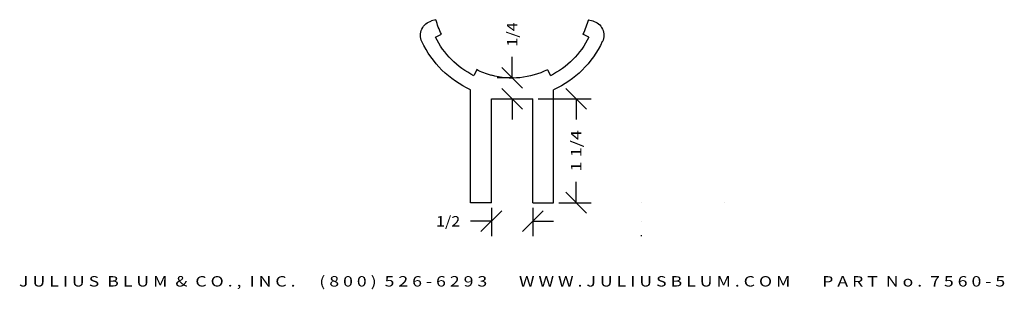
# Model space of a CAD drawing. Extents: x 4.5 to 16.4, y 3.7 to 6.9.
import ezdxf
from ezdxf.enums import TextEntityAlignment as Align

# ---------------------------------------------------------------- set-up
doc = ezdxf.new("R2010")
doc.units = 0
doc.header["$MEASUREMENT"] = 0
doc.layers.get('DEFPOINTS').update_dxf_attribs({"color": 250, "linetype": 'CONTINUOUS'})
doc.layers.add('ADP1DETAIL', color=250, linetype='CONTINUOUS')
doc.layers.add('ADPDIM', color=3, linetype='CONTINUOUS')
doc.styles.add('ARIAL_WIDE', font='ARIAL.TTF', dxfattribs={"width": 1.25})

msp = doc.modelspace()

# ---------------------------------------------------------------- linework, layer by layer
at = {"layer": 'ADP1DETAIL', "color": 7, "linetype": 'CONTINUOUS', "flags": 128}
for points in [[(9.538, 6.933), (9.486, 6.919)], [(11.373, 6.933), (11.425, 6.919)], [(9.532, 6.722), (9.604, 6.758)], [(11.378, 6.722), (11.307, 6.758)], [(10.029, 6.33), (9.993, 6.259)], [(10.882, 6.33), (10.918, 6.259)], [(9.955, 4.729), (9.955, 6.088)], [(10.955, 4.729), (10.955, 6.088)], [(10.205, 5.979), (10.705, 5.979)], [(10.205, 5.854), (10.205, 5.979)], [(10.705, 5.854), (10.705, 5.979)], [(10.205, 4.729), (10.205, 5.854)], [(10.705, 4.729), (10.705, 5.854)], [(10.205, 4.729), (9.955, 4.729)], [(10.205, 4.729), (10.205, 4.729)], [(10.705, 4.729), (10.955, 4.729)], [(10.705, 4.729), (10.705, 4.729)]]:
    msp.add_lwpolyline(points, dxfattribs=at)
at = {"layer": 'ADP1DETAIL', "color": 7, "linetype": 'CONTINUOUS', "extrusion": (0, 0, -1)}
for centre, radius, start, end in [((-9.532, 6.745), 0.18, 334.8358, 75), ((-10.455, 7.179), 0.95, 333.6832, 345), ((-10.455, 7.179), 0.95, 195, 206.3168), ((-11.379, 6.745), 0.18, 105, 205.1642), ((-10.455, 7.179), 1.2, 294.6243, 334.8358), ((-10.453, 7.177), 1.027, 296.6106, 333.6878), ((-10.458, 7.177), 1.027, 206.3122, 243.3894), ((-10.455, 7.179), 1.2, 205.1642, 245.3757), ((-10.455, 7.179), 0.95, 285.2575, 296.8658), ((-10.456, 7.18), 0.95, 243.4066, 285.3364)]:
    msp.add_arc(centre, radius, start, end, dxfattribs=at)
at = {"layer": 'ADPDIM', "color": 3, "linetype": 'CONTINUOUS', "ltscale": 0.125, "flags": 128}
for points in [[(10.455, 6.234), (10.455, 6.484)], [(10.58, 6.109), (10.33, 6.359)], [(10.466, 6.234), (10.275, 6.234)], [(10.58, 5.854), (10.33, 6.104)], [(11.35, 5.854), (11.1, 6.104)], [(10.455, 5.979), (10.455, 5.729)], [(10.497, 5.979), (10.635, 5.979)], [(10.768, 5.979), (11.405, 5.979)], [(11.225, 5.979), (11.225, 5.729)], [(11.225, 4.729), (11.225, 4.979)], [(11.35, 4.604), (11.1, 4.854)], [(10.08, 4.38), (10.33, 4.63)], [(10.205, 4.667), (10.205, 4.325)], [(10.58, 4.38), (10.83, 4.63)], [(10.705, 4.667), (10.705, 4.325)], [(11.018, 4.729), (11.405, 4.729)], [(10.205, 4.505), (9.955, 4.505)], [(10.705, 4.505), (10.955, 4.505)], [(12.009, 4.338), (12.009, 4.325)]]:
    msp.add_lwpolyline(points, dxfattribs=at)
at = {"layer": 'DEFPOINTS', "color": 3, "linetype": 'CONTINUOUS', "ltscale": 0.125, "flags": 128}
for points in [[(10.455, 6.234), (10.455, 6.234)], [(10.455, 6.234), (10.455, 6.234)], [(10.529, 6.234), (10.529, 6.234)], [(10.529, 6.234), (10.529, 6.234)], [(10.435, 5.979), (10.435, 5.979)], [(10.435, 5.979), (10.435, 5.979)], [(10.705, 5.979), (10.705, 5.979)], [(10.705, 5.979), (10.705, 5.979)], [(10.205, 4.729), (10.205, 4.729)], [(10.205, 4.729), (10.205, 4.729)], [(10.705, 4.729), (10.705, 4.729)], [(10.705, 4.729), (10.705, 4.729)], [(10.955, 4.729), (10.955, 4.729)], [(10.955, 4.729), (10.955, 4.729)], [(11.225, 4.729), (11.225, 4.729)], [(11.225, 4.729), (11.225, 4.729)], [(12.009, 4.729), (12.009, 4.729)], [(12.009, 4.729), (12.009, 4.729)], [(13.009, 4.729), (13.009, 4.729)], [(13.009, 4.729), (13.009, 4.729)], [(10.205, 4.505), (10.205, 4.505)], [(10.205, 4.505), (10.205, 4.505)], [(12.009, 4.505), (12.009, 4.505)], [(12.009, 4.505), (12.009, 4.505)]]:
    msp.add_lwpolyline(points, dxfattribs=at)

# ---------------------------------------------------------------- texts
at = {"layer": 'ADPDIM', "color": 3}
for s, p, p2 in [('1/4', (10.518, 6.609), (10.518, 6.901)), ('1 1/4', (11.288, 5.104), (11.288, 5.604))]:
    e = msp.add_text(s, height=0.125, rotation=90, dxfattribs=at)
    e.set_placement(p, p2, align=Align.FIT)
    e.dxf.unprotected_set("ltscale", 0)
e = msp.add_text('1/2', height=0.125, dxfattribs=at)
e.set_placement((9.539, 4.442), (9.83, 4.442), align=Align.FIT)
e.dxf.unprotected_set("ltscale", 0)
at = {"layer": 'ADPDIM', "style": 'ARIAL_WIDE', "width": 1.25}
msp.add_text('J U L I U S  B L U M  &  C O . ,  I N C .      ( 8 0 0 )  5 2 6 - 6 2 9 3        W W W . J U L I U S B L U M . C O M        P A R T  N o .  7 5 6 0 - 5', height=0.125, dxfattribs=at).set_placement((10.455, 3.719), align=Align.CENTER)

doc.saveas('drawing.dxf')
